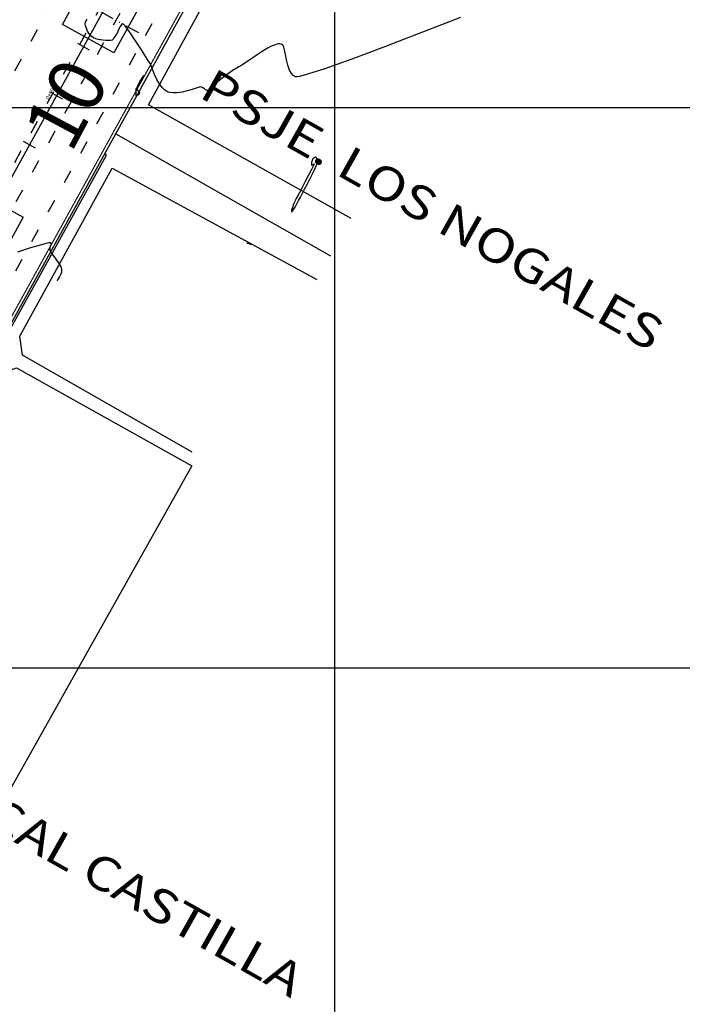
# Model space of a CAD drawing. Units: metres. Extents: x 268092 to 272603, y 8664167 to 8668314.
# Drawn here: x 269244 to 269362, y 8665040 to 8665216 of the extents above; entities that cross this region are included whole.
import ezdxf

# ---------------------------------------------------------------- set-up
doc = ezdxf.new("R2010")
doc.units = ezdxf.units.M
doc.linetypes.add('ACAD_ISO03W100', pattern=[30, 12, -18])
doc.linetypes.add('DASHDOT', pattern=[25.4, 12.7, -6.35, 0, -6.35])
for name, color, linetype, true_color in [('0 SANTA ROSA', 7, 'Continuous', 0xb3b3b3), ('Borde de pista proy', 7, 'Continuous', 0xb3b3b3), ('SOMBRA NUBE', 7, 'Continuous', 0xb3b3b3)]:
    doc.layers.add(name, color=color, linetype=linetype, true_color=true_color)
for name, color, linetype in [('02_TIN', 7, 'Continuous'), ('04_ALI', 7, 'Continuous'), ('C-ROAD-STAN-MAJR', 11, 'Continuous'), ('C-ROAD-STAN-MINR', 11, 'Continuous'), ('Cuadricula Coordenadas', 5, 'Continuous'), ('ENCOFRADO', 3, 'Continuous'), ('OJO', 143, 'Continuous'), ('Señalizacion', 252, 'Continuous'), ('ZAPATAS', 6, 'Continuous')]:
    doc.layers.add(name, color=color, linetype=linetype)
doc.styles.add('DATOS-02', font='romand.shx')
doc.styles.add('GRILLA', font='arial.ttf')
doc.styles.add('L140_E1-2000', font='romans.shx', dxfattribs={"height": 6.4})

# ---------------------------------------------------------------- blocks, each defined once
blk = doc.blocks.new('AeccTickLine')
at = {"color": 3}
blk.add_line((0, -2), (0, 2), dxfattribs=at)
blk = doc.blocks.new('NUEVA ZAPATAS')
at = {"layer": 'ZAPATAS'}
blk.add_lwpolyline([(-5.25, 5.25), (5.25, 5.25), (5.25, -5.25), (-5.25, -5.25)], close=True, dxfattribs=at)
blk = doc.blocks.new('viaductoo')
at = {"layer": 'ENCOFRADO', "color": 1, "linetype": 'DASHDOT', "ltscale": 0.2}
blk.add_line((268264.96, 8665213.3), (268252, 8665220.46), dxfattribs=at)
at = {"layer": 'OJO', "rotation": 331.0978721341579}
for p in [(268258.48, 8665216.88), (268237.22, 8665178.36)]:
    blk.add_blockref('NUEVA ZAPATAS', p, dxfattribs=at)

msp = doc.modelspace()

# ---------------------------------------------------------------- linework, layer by layer
at = {"layer": '02_TIN', "color": 56, "linetype": 'Continuous', "lineweight": -3}
for points, elevation in [([(269322.398, 8665216.063), (269319.01, 8665214.729), (269315.612, 8665213.403), (269312.258, 8665212.105), (269309.002, 8665210.859), (269305.897, 8665209.688), (269302.997, 8665208.614), (269300.356, 8665207.661), (269298.028, 8665206.85), (269296.067, 8665206.205), (269294.526, 8665205.748), (269293.633, 8665205.533), (269293.178, 8665205.468), (269292.984, 8665205.472), (269292.921, 8665205.49), (269292.79, 8665205.556), (269292.548, 8665205.727), (269292.232, 8665206.071), (269291.89, 8665206.663), (269291.565, 8665207.548), (269291.325, 8665208.507), (269291.14, 8665209.445), (269290.977, 8665210.27), (269290.843, 8665210.785), (269290.73, 8665211.055), (269290.644, 8665211.169), (269290.597, 8665211.204), (269290.521, 8665211.243), (269290.369, 8665211.302), (269290.142, 8665211.346), (269289.835, 8665211.332), (269289.433, 8665211.226), (269288.998, 8665211.056), (269288.514, 8665210.859), (269288.069, 8665210.64), (269287.492, 8665210.293), (269286.822, 8665209.855), (269286.099, 8665209.363), (269285.36, 8665208.855), (269284.646, 8665208.369), (269283.994, 8665207.942), (269283.358, 8665207.549), (269282.833, 8665207.241), (269282.366, 8665206.972), (269281.904, 8665206.696), (269281.394, 8665206.368), (269280.784, 8665205.941), (269280.169, 8665205.47), (269279.517, 8665204.931), (269278.873, 8665204.376), (269278.281, 8665203.855), (269277.785, 8665203.418), (269277.487, 8665203.162), (269277.336, 8665203.042), (269277.276, 8665203.003), (269277.258, 8665202.996), (269277.216, 8665202.993), (269277.144, 8665203.005), (269277.048, 8665203.056), (269276.896, 8665203.151), (269276.697, 8665203.301), (269276.415, 8665203.51), (269276.05, 8665203.662), (269275.756, 8665203.612), (269275.217, 8665203.439), (269274.491, 8665203.196), (269273.637, 8665202.936), (269272.713, 8665202.714), (269271.778, 8665202.583), (269271.061, 8665202.581), (269270.561, 8665202.657), (269270.253, 8665202.751), (269270.107, 8665202.812), (269269.948, 8665202.894), (269269.642, 8665203.095), (269269.221, 8665203.475), (269268.723, 8665204.092), (269268.203, 8665204.968), (269267.789, 8665205.86), (269267.478, 8665206.664), (269267.264, 8665207.274), (269267.142, 8665207.587), (269266.997, 8665207.83), (269266.885, 8665208.024), (269266.735, 8665208.264), (269266.542, 8665208.57), (269266.128, 8665209.224), (269265.554, 8665210.124), (269264.88, 8665211.167), (269264.167, 8665212.249), (269263.474, 8665213.269), (269262.861, 8665214.123), (269262.47, 8665214.619), (269262.254, 8665214.846), (269262.154, 8665214.916), (269262.119, 8665214.925), (269262.065, 8665214.917), (269261.957, 8665214.864), (269261.8, 8665214.707), (269261.604, 8665214.401), (269261.393, 8665213.953), (269261.234, 8665213.557), (269261.147, 8665213.344), (269261.061, 8665213.197), (269260.973, 8665213.051), (269260.858, 8665212.877), (269260.702, 8665212.65), (269260.544, 8665212.429), (269260.436, 8665212.248), (269260.349, 8665212.102), (269260.205, 8665211.99), (269259.965, 8665211.938), (269259.579, 8665211.927), (269259.098, 8665211.956), (269258.573, 8665212.026), (269258.151, 8665212.087), (269257.732, 8665212.15), (269257.316, 8665212.25), (269256.905, 8665212.424), (269256.498, 8665212.709), (269256.128, 8665213.127), (269255.831, 8665213.628), (269255.611, 8665214.139), (269255.473, 8665214.587), (269255.419, 8665214.9), (269255.454, 8665215.241), (269255.572, 8665215.523), (269255.749, 8665215.745)], 21.5), ([(269250.449, 8665169.031), (269250.472, 8665169.089), (269250.533, 8665169.212), (269250.649, 8665169.416), (269250.83, 8665169.722), (269251.052, 8665170.152), (269251.21, 8665170.629), (269251.24, 8665171.147), (269251.062, 8665171.665), (269250.687, 8665172.281), (269250.211, 8665172.933), (269249.73, 8665173.557), (269249.342, 8665174.091), (269249.144, 8665174.47), (269249.135, 8665174.89), (269249.235, 8665175.282), (269249.311, 8665175.611), (269249.229, 8665175.839), (269248.855, 8665175.816), (269248.037, 8665175.617), (269246.924, 8665175.298), (269245.665, 8665174.914), (269244.409, 8665174.519), (269243.306, 8665174.167)], 21), ([(269285.006, 8665175.503), (269285.002, 8665175.505), (269284.984, 8665175.514), (269284.946, 8665175.533), (269284.908, 8665175.552), (269284.813, 8665175.615), (269284.64, 8665175.704), (269284.465, 8665175.741), (269284.33, 8665175.756)], 21)]:
    msp.add_lwpolyline(points, dxfattribs=dict(at, elevation=elevation))
for points, elevation in [([(269264.698, 8665203.188), (269264.7, 8665203.232), (269264.74, 8665203.366), (269264.869, 8665203.658), (269265.128, 8665204.156), (269265.492, 8665204.825), (269265.731, 8665205.285), (269265.832, 8665205.525), (269265.848, 8665205.614), (269265.836, 8665205.633), (269265.813, 8665205.631), (269265.741, 8665205.565), (269265.581, 8665205.337), (269265.308, 8665204.868), (269264.941, 8665204.184), (269264.693, 8665203.701), (269264.568, 8665203.453), (269264.526, 8665203.37), (269264.52, 8665203.359), (269264.511, 8665203.356), (269264.475, 8665203.346), (269264.45, 8665203.339), (269264.445, 8665203.166), (269264.437, 8665202.789), (269264.43, 8665202.408), (269264.427, 8665202.224), (269264.438, 8665202.152), (269264.456, 8665202.093), (269264.642, 8665202.157), (269264.981, 8665202.326), (269265.187, 8665202.55), (269265.086, 8665202.753), (269264.849, 8665202.94), (269264.698, 8665203.188)], 21.5), ([(269296.593, 8665191.134), (269296.583, 8665191.134), (269296.541, 8665191.127), (269296.509, 8665191.12), (269296.406, 8665191.08), (269296.198, 8665190.971), (269296.012, 8665190.799), (269295.913, 8665190.548), (269295.83, 8665190.185), (269295.79, 8665189.847), (269295.817, 8665189.672), (269295.967, 8665189.73), (269296.162, 8665189.892), (269296.295, 8665189.951), (269296.174, 8665189.66), (269295.812, 8665188.933), (269295.29, 8665187.915), (269294.684, 8665186.753), (269294.075, 8665185.593), (269293.54, 8665184.58), (269293.159, 8665183.861), (269293.01, 8665183.581), (269292.964, 8665183.515), (269292.92, 8665183.448), (269292.825, 8665183.231), (269292.619, 8665182.736), (269292.395, 8665182.143), (269292.264, 8665181.719), (269292.224, 8665181.491), (269292.237, 8665181.403), (269292.257, 8665181.383), (269292.28, 8665181.379), (269292.335, 8665181.401), (269292.439, 8665181.504), (269292.613, 8665181.753), (269292.877, 8665182.205), (269293.177, 8665182.764), (269293.499, 8665183.375), (269293.826, 8665183.984), (269294.146, 8665184.577), (269294.586, 8665185.407), (269295.096, 8665186.385), (269295.627, 8665187.416), (269296.127, 8665188.411), (269296.548, 8665189.276), (269296.84, 8665189.92), (269296.952, 8665190.252), (269296.867, 8665190.651), (269296.692, 8665190.989), (269296.593, 8665191.134)], 21)]:
    msp.add_lwpolyline(points, close=True, dxfattribs=dict(at, elevation=elevation))
at = {"layer": '04_ALI', "linetype": 'Continuous', "lineweight": -3}
msp.add_line((268815.32, 8664414.163), (269285.219, 8665265.309), dxfattribs=at)
at = {"layer": 'Borde de pista proy', "color": 253, "true_color": 0xb3b3b3, "const_width": 0.2}
msp.add_lwpolyline([(269199.967, 8665086.06), (269291.28, 8665251.459)], dxfattribs=at)
at = {"layer": 'Borde de pista proy', "color": 253, "true_color": 0xb3b3b3}
msp.add_lwpolyline([(269200.233, 8665085.508), (269291.718, 8665251.218)], dxfattribs=at)
at = {"layer": 'Cuadricula Coordenadas', "color": 8}
for p, q in [((269300, 8664167.096), (269300, 8668314.353)), ((268157.182, 8665200), (271049.138, 8665200)), ((268157.182, 8665100), (271049.138, 8665100))]:
    msp.add_line(p, q, dxfattribs=at)
at = {"layer": 'Señalizacion', "color": 253, "linetype": 'ACAD_ISO03W100', "ltscale": 0.2, "true_color": 0xb3b3b3}
for points in [[(268958.647, 8664675.432), (269278.462, 8665254.726), (269284.158, 8665266.062), (269285.355, 8665268.468), (269286.503, 8665270.818, 0.0538265), (269317.221, 8665347.133), (269318.021, 8665349.623), (269318.825, 8665352.187), (269318.85, 8665352.267), (269320.801, 8665358.275), (269322.951, 8665364.278, -0.0768589), (269352.093, 8665421.051), (269736.669, 8665951.12, 0.0000462)], [(268961.798, 8664673.692), (269281.648, 8665253.047), (269287.378, 8665264.453), (269288.584, 8665266.877), (269289.709, 8665269.18, 0.053743), (269320.669, 8665346.093), (269321.453, 8665348.534), (269322.262, 8665351.117), (269322.282, 8665351.179), (269324.208, 8665357.112), (269326.355, 8665363.103, -0.0769099), (269355.007, 8665418.937), (269739.583, 8665949.006, 0.0000462)], [(269007.956, 8664781.092), (269276.536, 8665267.583, 0.0047311), (269283.649, 8665280.76)], [(269028.408, 8664782.137), (269291.769, 8665259.173, 0.0049057), (269299.302, 8665273.14)]]:
    msp.add_lwpolyline(points, format="xyb", dxfattribs=at)
at = {"layer": 'SOMBRA NUBE'}
for points, elevation in [([(269302.898, 8665180.163), (269266.724, 8665200.462), (269289.373, 8665241.966), (269293.759, 8665250.091), (269329.742, 8665226.984)], 20.997), ([(269238.182, 8665071.618), (269205.061, 8665089.714), (269239.906, 8665152.323), (269243.135, 8665153.507), (269274.454, 8665136.034), (269238.182, 8665071.618)], 19.834)]:
    msp.add_lwpolyline(points, dxfattribs=dict(at, elevation=elevation))
for points in [[(269260.854, 8665195.313), (269299.179, 8665173.522)], [(269203.224, 8665090.925), (269203.464, 8665090.794), (269259.238, 8665191.476), (269258.853, 8665191.689)], [(269274.51, 8665138.478), (269244.214, 8665155.763), (269243.726, 8665159.158), (269260.221, 8665189.185), (269296.775, 8665169.292)]]:
    msp.add_lwpolyline(points, dxfattribs=at)

# ---------------------------------------------------------------- block references
at = {"layer": '0 SANTA ROSA'}
msp.add_blockref('viaductoo', (1000, 0), dxfattribs=at)
at = {"layer": 'C-ROAD-STAN-MAJR', "color": 11, "linetype": 'Continuous', "lineweight": -3, "xscale": 0.6, "yscale": 0.6, "zscale": 0.6, "rotation": 61.09787328615533}
msp.add_blockref('AeccTickLine', (269250.303, 8665202.065), dxfattribs=at)
at = {"layer": 'C-ROAD-STAN-MINR', "color": 11, "linetype": 'Continuous', "lineweight": -3, "xscale": 0.6, "yscale": 0.6, "zscale": 0.6, "rotation": 61.09787328615533}
for p in [(269255.136, 8665210.819), (269245.47, 8665193.31)]:
    msp.add_blockref('AeccTickLine', p, dxfattribs=at)

# ---------------------------------------------------------------- texts
at = {"layer": 'C-ROAD-STAN-MAJR', "color": 11, "linetype": 'Continuous', "lineweight": -3, "insert": (269249.754, 8665202.368), "char_height": 0.7, "attachment_point": 8, "rotation": 61.09787, "style": 'DATOS-02'}
msp.add_mtext('0+900', dxfattribs=at)
at = {"layer": 'Defpoints', "color": 3, "insert": (269244.018, 8665196.296, 17.123), "char_height": 10, "width": 137.74688, "attachment_point": 1, "rotation": 61.9114, "style": 'GRILLA'}
msp.add_mtext('10', dxfattribs=at)
at = {"layer": 'SOMBRA NUBE', "style": 'L140_E1-2000', "width": 1.2}
for s, p in [('PSJE. LOS NOGALES', (269275.495, 8665201.938, 21.5)), ('MARISCAL CASTILLA', (269211.856, 8665086.247))]:
    msp.add_text(s, height=6, rotation=330.58391, dxfattribs=at).set_placement(p)

doc.saveas('drawing.dxf')
